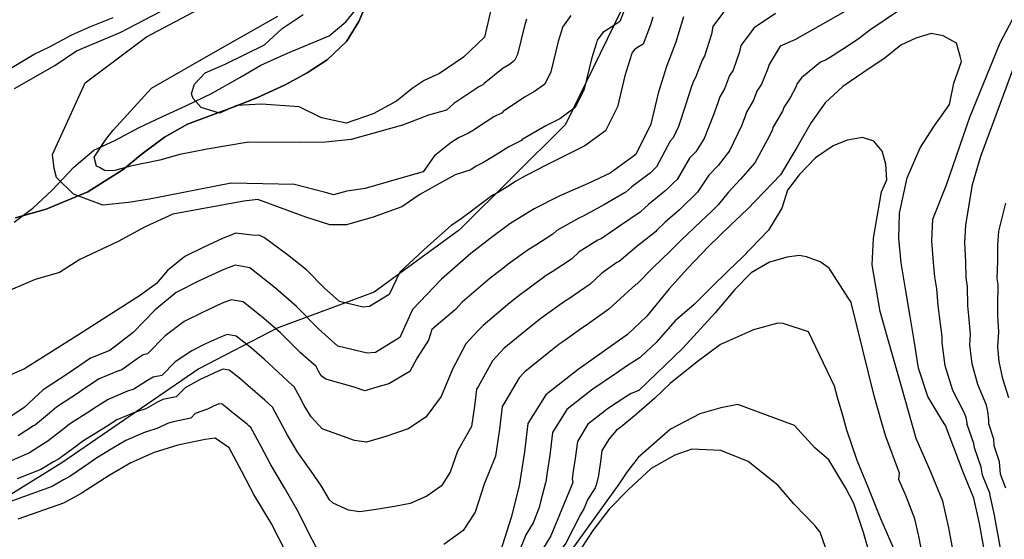
# Model space of a CAD drawing. Units: metres. Extents: x 196416 to 209654, y 6135562 to 6138083.
# Drawn here: x 201584 to 201668, y 6136979 to 6137023 of the extents above; entities that cross this region are included whole.
import ezdxf

# ---------------------------------------------------------------- set-up
doc = ezdxf.new("R2010")
doc.units = ezdxf.units.M
doc.header["$MEASUREMENT"] = 0
for name, color, linetype in [('BOSILOP_PROJECT', 7, 'Continuous'), ('CURVAS', 8, 'Continuous'), ('HIDROGRAFIA', 5, 'Continuous'), ('VEGETACION', 3, 'Continuous'), ('VIALIDAD_ILOCA', 1, 'Continuous')]:
    doc.layers.add(name, color=color, linetype=linetype)

msp = doc.modelspace()

# ---------------------------------------------------------------- linework, layer by layer
at = {"layer": 'BOSILOP_PROJECT'}
msp.add_lwpolyline([(201614.093, 6137024.923), (201613.152, 6137022.67), (201612.079, 6137020.952), (201610.458, 6137019.411), (201608.757, 6137018.295), (201606.872, 6137017.282), (201604.472, 6137016.176), (201602.585, 6137015.423), (201598.582, 6137013.924), (201596.631, 6137012.809), (201594.597, 6137011.328), (201593.103, 6137010.073), (201590.09, 6137008.158), (201586.566, 6137006.691), (201583.939, 6137005.946)], dxfattribs=at)
at = {"layer": 'CURVAS'}
for points in [[(201672.092, 6137042.717), (201666.948, 6137034.054), (201660.952, 6137028.362), (201660.641, 6137028.066), (201657.677, 6137025.833), (201654.523, 6137023.535), (201650.208, 6137021.116), (201648.964, 6137020.555), (201648.022, 6137018.999), (201647.895, 6137018.568), (201647.38, 6137017.341), (201646.972, 6137016.726), (201646.685, 6137015.979), (201646.093, 6137014.949), (201645.983, 6137014.606), (201645.664, 6137013.787), (201644.652, 6137011.671), (201643.689, 6137010.41), (201642.904, 6137009.585), (201641.943, 6137008.137), (201641.509, 6137007.723)], [(201662.394, 6136998.486), (201662.279, 6136999.92), (201662.106, 6137000.931), (201662.007, 6137002.161), (201661.85, 6137003.998), (201661.94, 6137005.843), (201663.109, 6137008.763), (201665.081, 6137014.531), (201667.684, 6137020.862), (201670.287, 6137025.8)], [(201583.873, 6137016.958), (201587.281, 6137018.912), (201589.13, 6137020.164), (201592.857, 6137021.72), (201596.922, 6137023.849)], [(201635.827, 6137023.88), (201635.343, 6137022.651), (201634.646, 6137022.214), (201633.873, 6137021.714), (201633.397, 6137021.08), (201633.346, 6137020.858), (201632.92, 6137019.5), (201632.307, 6137016.894), (201631.54, 6137015.345), (201630.23, 6137014.392), (201629.031, 6137013.782), (201627.024, 6137012.61), (201626.958, 6137012.549), (201625.905, 6137012.011), (201624.891, 6137011.371), (201624.405, 6137011.067), (201623.688, 6137010.624), (201623.07, 6137010.314), (201622.665, 6137010.053), (201621.325, 6137009.611), (201619.731, 6137008.743), (201618.326, 6137007.94), (201616.784, 6137006.889), (201614.372, 6137006.008), (201612.101, 6137005.364), (201610.667, 6137005.363), (201608.642, 6137006.015), (201604.539, 6137007.503), (201603.349, 6137007.374), (201597.328, 6137006.28), (201594.974, 6137005.197), (201592.671, 6137003.931), (201589.423, 6137002.407), (201587.698, 6137001.304), (201585.61, 6137000.712)], [(201631.165, 6137023.161), (201630.462, 6137022.192), (201630.378, 6137021.867), (201630.095, 6137020.955), (201629.477, 6137018.368), (201628.968, 6137017.34), (201628.09, 6137016.696), (201627.224, 6137016.232), (201625.42, 6137015.003), (201625.314, 6137014.901), (201624.614, 6137014.546), (201623.309, 6137013.687), (201622.937, 6137013.457), (201622.452, 6137013.153), (201621.617, 6137012.761), (201620.991, 6137012.365), (201619.722, 6137011.34), (201619.542, 6137011.206), (201618.603, 6137009.858), (201616.515, 6137009.266), (201613.677, 6137008.462), (201612.111, 6137008.226), (201610.976, 6137007.904), (201610.302, 6137008.118), (201607.657, 6137008.793), (201602.299, 6137008.916), (201595.328, 6137007.543), (201593.57, 6137007.252), (201591.385, 6137007.038), (201588.875, 6137007.97), (201587.442, 6137009.393), (201587.227, 6137010.153), (201587.097, 6137011.343), (201589.873, 6137017.432), (201595.089, 6137021.365), (201600.07, 6137024.004)], [(201624.431, 6137023.882), (201623.815, 6137021.327), (201622.04, 6137019.628), (201619.992, 6137018.236), (201618.698, 6137017.63), (201617.667, 6137016.974), (201616.357, 6137015.875), (201614.354, 6137014.798), (201612.068, 6137014.025), (201609.979, 6137014.462), (201608.069, 6137015.407), (201604.878, 6137015.625), (201602.779, 6137015.509), (201601.302, 6137014.851), (201599.726, 6137015.35), (201599.042, 6137016.113), (201598.982, 6137016.324)], [(201644.734, 6137024.253), (201643.244, 6137022.25), (201643.124, 6137021.572), (201642.517, 6137019.715), (201642.341, 6137019.385), (201641.756, 6137017.888), (201641.563, 6137017.542), (201641.349, 6137016.868), (201640.948, 6137015.642), (201640.333, 6137013.742), (201639.873, 6137012.759), (201639.617, 6137012.489), (201638.45, 6137010.297), (201638.295, 6137010.149), (201638.076, 6137009.931), (201637.93, 6137009.786), (201636.365, 6137008.594), (201635.829, 6137008.14), (201635.789, 6137008.098), (201634.027, 6137007.089), (201632.228, 6137006.1), (201631.847, 6137005.94), (201629.972, 6137004.889), (201629.635, 6137004.575), (201628.183, 6137003.644), (201627.538, 6137003.243), (201625.851, 6137002.005), (201625.244, 6137001.542), (201624.309, 6137000.809), (201621.933, 6136998.774), (201621.351, 6136998.151), (201619.358, 6136996.453), (201619.063, 6136995.548), (201618.111, 6136994.031), (201617.47, 6136992.882), (201615.699, 6136991.829), (201614.67, 6136991.537), (201613.65, 6136991.248), (201612.735, 6136991.54), (201610.332, 6136992.241), (201609.926, 6136992.5), (201609.719, 6136992.899), (201609.503, 6136993.295), (201608.846, 6136993.889), (201608.189, 6136994.482), (201606.471, 6136996.179), (201605.042, 6136997.406), (201603.295, 6136998.802)], [(201580.071, 6137016.618), (201585.529, 6137019.881), (201586.83, 6137020.5), (201588.742, 6137021.53), (201590.267, 6137022.202), (201592.251, 6137023.014)], [(201640.735, 6137023.067), (201640.092, 6137020.899), (201639.292, 6137018.843), (201638.584, 6137016.573), (201637.97, 6137013.935), (201636.694, 6137011.359), (201634.506, 6137009.761), (201632.645, 6137008.88), (201630.232, 6137007.822), (201628.051, 6137006.715), (201625.989, 6137005.444), (201624.314, 6137004.2), (201622.651, 6137002.917), (201620.158, 6137000.745), (201617.703, 6136998.146), (201616.617, 6136995.78), (201614.545, 6136994.506), (201613.858, 6136994.436), (201611.352, 6136995.025), (201609.706, 6136996.503), (201607.853, 6136998.421), (201606.064, 6136999.962), (201603.886, 6137001.704), (201602.617, 6137001.927), (201601.672, 6137001.555), (201599.567, 6137000.584), (201597.619, 6136999.605), (201595.817, 6136998.117), (201593.952, 6136996.185), (201591.968, 6136994.676), (201590.329, 6136994.004), (201588.437, 6136992.719), (201586.309, 6136991.315), (201584.677, 6136989.812), (201582.511, 6136988.356)], [(201627.4, 6137022.873), (201627.259, 6137022.417), (201626.645, 6137019.852), (201626.387, 6137019.332), (201625.957, 6137019.013), (201625.426, 6137018.685), (201623.807, 6137017.395), (201623.677, 6137017.264), (201623.331, 6137017.093), (201621.733, 6137016.017), (201621.46, 6137015.846), (201621.222, 6137015.695), (201620.584, 6137015.119), (201619.074, 6137014.691), (201616.857, 6137013.855), (201612.498, 6137012.619), (201610.313, 6137012.405), (201608.064, 6137012.38), (201603.768, 6137012.389), (201600.255, 6137011.799), (201597.929, 6137011.347), (201596.226, 6137010.865), (201593.718, 6137010.361), (201592.39, 6137009.985), (201591.578, 6137009.952), (201591.093, 6137010.231), (201590.849, 6137010.359), (201590.633, 6137011.119), (201591.639, 6137012.631), (201592.239, 6137013.414), (201595.517, 6137016.995), (201601.142, 6137020.222), (201606.25, 6137023.105)], [(201598.982, 6137016.324), (201598.919, 6137016.546), (201599.164, 6137017.332), (201600.085, 6137018.3), (201601.784, 6137019.021), (201605.108, 6137020.681), (201606.62, 6137022.056), (201608.417, 6137023.272)], [(201638.147, 6137023.03), (201637.953, 6137022.393), (201637.318, 6137020.747), (201636.972, 6137020.534), (201636.587, 6137020.28), (201636.345, 6137019.961), (201636.324, 6137019.852), (201635.757, 6137018.038), (201635.14, 6137015.409), (201634.122, 6137013.353), (201632.364, 6137012.075), (201630.838, 6137011.331), (201628.628, 6137010.216), (201628.595, 6137010.186), (201627.195, 6137009.477), (201626.466, 6137009.041), (201625.883, 6137008.678), (201624.918, 6137008.083), (201624.529, 6137007.879), (201624.327, 6137007.749), (201623.097, 6137006.807), (201622.727, 6137006.536), (201621.723, 6137005.784), (201620.989, 6137005.295), (201618.997, 6137003.555), (201616.623, 6137001.333), (201615.707, 6136999.431)], [(201659.1, 6137023.637), (201656.584, 6137021.915), (201655.717, 6137021.233), (201654.844, 6137020.642), (201653.471, 6137019.764), (201652.876, 6137019.408), (201652.385, 6137019.196), (201650.776, 6137017.867), (201650.405, 6137017.377), (201650.284, 6137017.073), (201649.815, 6137016.16), (201649.293, 6137015.398), (201649.149, 6137015.025), (201648.355, 6137013.646), (201648.309, 6137013.477), (201648.025, 6137012.866), (201646.815, 6137010.641), (201645.602, 6137009.237), (201644.545, 6137008.126), (201643.685, 6137007.051), (201643.113, 6137006.504), (201642.238, 6137005.664), (201641.635, 6137005.077), (201640.577, 6137004.08), (201639.791, 6137003.296), (201639.624, 6137003.113), (201638.151, 6137001.708), (201636.787, 6137000.323), (201636.684, 6137000.284), (201635.716, 6136999.406), (201634.39, 6136998.178), (201632.417, 6136996.777), (201632.179, 6136996.626), (201630.475, 6136995.415), (201630.157, 6136995.179), (201629.287, 6136994.507), (201627.259, 6136992.861), (201627.115, 6136992.706), (201626.773, 6136992.338), (201625.554, 6136990.256), (201625.339, 6136989.915), (201625.098, 6136987.975), (201624.75, 6136985.683), (201623.808, 6136983.285), (201623.029, 6136980.901), (201622.021, 6136979.358), (201620.362, 6136978.17)], [(201648.575, 6137023.356), (201646.752, 6137022.122), (201645.627, 6137020.628), (201645.503, 6137020.073), (201644.955, 6137018.525), (201644.661, 6137018.057), (201644.221, 6137016.934), (201643.825, 6137016.239), (201643.666, 6137015.737), (201643.309, 6137014.721), (201642.496, 6137012.713), (201641.786, 6137011.586), (201641.257, 6137011.031), (201640.203, 6137009.214), (201639.898, 6137008.93), (201639.468, 6137008.506), (201639.166, 6137008.213), (201637.769, 6137007.089), (201637.148, 6137006.529), (201637.071, 6137006.434), (201635.398, 6137005.294), (201633.749, 6137004.182)], [(201666.295, 6136977.906), (201665.906, 6136979.937), (201665.421, 6136982.087), (201664.522, 6136984.306), (201663.728, 6136986.41), (201663.016, 6136988.298), (201662.724, 6136988.776), (201661.517, 6136990.763), (201660.718, 6136993.177), (201660.365, 6136995.52), (201660.025, 6136997.565), (201659.658, 6136999.738), (201659.263, 6137002.121), (201659.041, 6137004.189), (201659.124, 6137006.354), (201659.76, 6137009.352), (201660.867, 6137011.901), (201662.045, 6137013.763), (201663.354, 6137015.6), (201663.721, 6137017.42), (201664.382, 6137019.271), (201664.256, 6137019.713), (201663.945, 6137020.81), (201662.821, 6137021.438), (201661.811, 6137021.63), (201660.492, 6137021.256), (201659.237, 6137020.661), (201657.883, 6137019.57), (201656.089, 6137018.344), (201654.301, 6137017.13), (201652.791, 6137015.746), (201651.613, 6137014.071), (201650.389, 6137011.935), (201648.981, 6137009.603), (201646.192, 6137006.68), (201644.713, 6137005.294), (201642.871, 6137003.504), (201641.113, 6137001.675), (201639.532, 6136999.917), (201637.637, 6136997.581), (201635.974, 6136996.038), (201633.824, 6136994.493), (201631.786, 6136993.063), (201629.034, 6136990.89), (201627.523, 6136988.444), (201627.22, 6136986.03), (201626.785, 6136983.162), (201626.096, 6136980.461), (201625.147, 6136977.499)], [(201668.146, 6136982.963), (201667.69, 6136984.133), (201667.601, 6136985.179), (201667.163, 6136986.541), (201667.126, 6136987.113), (201666.701, 6136988.427), (201666.706, 6136988.741), (201666.632, 6136989.479), (201666.508, 6136990.026), (201665.776, 6136991.762), (201665.294, 6136993.538), (201665.105, 6136995.159), (201665.155, 6136996.046), (201664.992, 6136997.611), (201664.923, 6136998.476), (201664.887, 6137000.108), (201664.766, 6137000.864), (201664.739, 6137002.208), (201664.657, 6137003.817), (201664.745, 6137005.339), (201665.304, 6137008.793), (201666.028, 6137011.192), (201666.931, 6137013.652), (201668.741, 6137018.563)], [(201663.703, 6136977.441), (201663.333, 6136979.405), (201663.296, 6136979.571), (201662.789, 6136981.839), (201661.803, 6136984.253), (201660.527, 6136987.176), (201659.272, 6136991.603), (201658.094, 6136995.76), (201657.466, 6136997.973), (201656.78, 6137001.968), (201656.887, 6137004.234), (201657.569, 6137008.17), (201658.028, 6137009.194), (201657.942, 6137010.521), (201657.629, 6137011.628), (201656.942, 6137012.473), (201655.956, 6137012.796), (201654.667, 6137012.576), (201653.464, 6137012.09), (201651.957, 6137011.06), (201650.575, 6137009.628), (201649.6, 6137008.302), (201649.096, 6137006.776), (201647.97, 6137004.918), (201645.742, 6137002.582), (201644.561, 6137001.467), (201643.084, 6137000.04), (201641.659, 6136998.575), (201640.047, 6136997.183), (201638.402, 6136995.323), (201637.178, 6136994.176), (201637.069, 6136994.083), (201635.974, 6136993.398), (201635.058, 6136992.743), (201634.87, 6136992.638), (201633.033, 6136991.379), (201632.82, 6136991.214), (201630.832, 6136989.642), (201629.619, 6136987.687), (201629.379, 6136985.748), (201629.155, 6136984.301), (201629.031, 6136983.455), (201629.023, 6136983.411), (201628.6, 6136981.784), (201628.48, 6136981.293), (201627.959, 6136980.012), (201627.348, 6136978.976), (201626.451, 6136976.788)], [(201641.509, 6137007.723), (201640.849, 6137007.079), (201640.399, 6137006.65), (201639.173, 6137005.585), (201638.471, 6137004.907), (201638.354, 6137004.77), (201636.78, 6137003.503), (201635.263, 6137002.251), (201635.069, 6137002.165), (201633.805, 6137001.235), (201632.809, 6137000.308), (201631.008, 6136999.07), (201630.63, 6136998.827), (201628.935, 6136997.619), (201628.515, 6136997.303), (201627.632, 6136996.605), (201625.483, 6136994.832), (201625.187, 6136994.519), (201624.499, 6136993.794), (201623.321, 6136991.64), (201623.157, 6136991.376), (201622.974, 6136989.931), (201622.715, 6136988.204), (201621.521, 6136986.109), (201620.91, 6136984.303), (201620.158, 6136983.144), (201618.911, 6136982.26), (201617.513, 6136981.656), (201616.167, 6136981.378), (201614.614, 6136981.135), (201613.227, 6136980.929), (201612.259, 6136981.081), (201610.947, 6136981.676), (201610.634, 6136981.972), (201609.958, 6136983.111), (201609.076, 6136984.389), (201607.945, 6136985.992), (201607.075, 6136987.45), (201606.457, 6136988.637), (201605.813, 6136989.848), (201605.481, 6136990.138), (201605.149, 6136990.429), (201603.702, 6136991.682), (201602.986, 6136992.3), (201602.112, 6136992.999), (201601.61, 6136993.085), (201601.226, 6136992.934), (201600.389, 6136992.551), (201599.605, 6136992.163), (201598.368, 6136991.5), (201597.621, 6136990.727), (201596.489, 6136990.5), (201596.02, 6136990.284), (201595.038, 6136989.714), (201594.238, 6136989.456), (201594.209, 6136989.448), (201592.576, 6136988.756), (201591.657, 6136988.184), (201591.276, 6136987.951), (201589.669, 6136986.945), (201589.052, 6136986.479), (201587.595, 6136985.421), (201587.183, 6136985.19), (201586.111, 6136984.532), (201584.099, 6136983.744)], [(201668.401, 6136990.646), (201667.911, 6136992.264), (201667.591, 6136993.722), (201667.472, 6136994.988), (201667.551, 6136996.247), (201667.471, 6136997.628), (201667.462, 6136998.468), (201667.507, 6137000.289), (201667.416, 6137000.794), (201667.482, 6137002.247), (201667.466, 6137003.625), (201667.562, 6137004.827), (201668.157, 6137007.2)], [(201615.707, 6136999.431), (201614.052, 6136998.411), (201613.495, 6136998.357), (201611.49, 6136998.828), (201610.179, 6137000.005), (201608.694, 6137001.539), (201607.087, 6137002.809), (201605.107, 6137004.254), (201604.72, 6137004.446), (201604.085, 6137004.485), (201602.649, 6137004.639), (201602.352, 6137004.513), (201601.594, 6137004.215), (201599.912, 6137003.437), (201598.357, 6137002.652), (201596.881, 6137001.475), (201595.938, 6137000.366), (201594.579, 6136999.367), (201589.381, 6136996.064), (201584.702, 6136993.095), (201581.97, 6136991.915)], [(201633.749, 6137004.182), (201633.464, 6137004.049), (201631.883, 6137003.061), (201631.216, 6137002.445), (201629.592, 6137001.351), (201629.078, 6137001.038), (201627.398, 6136999.814), (201626.886, 6136999.419), (201625.974, 6136998.713), (201623.708, 6136996.803), (201623.269, 6136996.335), (201622.238, 6136995.242), (201621.089, 6136993.024), (201621.043, 6136992.928), (201620.146, 6136990.74), (201618.844, 6136988.988), (201617.333, 6136988.009), (201615.444, 6136987.338), (201613.789, 6136986.869), (201612.785, 6136987), (201610.013, 6136988.013), (201609.086, 6136989.008), (201608.5, 6136989.975), (201608.09, 6136990.763), (201607.655, 6136991.565), (201607.165, 6136992.009), (201606.673, 6136992.462), (201605.081, 6136993.934), (201604.008, 6136994.856), (201602.704, 6136995.9), (201601.937, 6136996.037), (201601.376, 6136995.815), (201600.108, 6136995.227), (201598.945, 6136994.637), (201597.513, 6136993.711), (201596.396, 6136992.553), (201595.641, 6136992.391), (201595.167, 6136992.121), (201594.018, 6136991.369), (201593.475, 6136991.194), (201593.465, 6136991.192), (201591.829, 6136990.51), (201590.618, 6136989.719), (201590.325, 6136989.543), (201588.551, 6136988.395), (201587.94, 6136987.91), (201586.62, 6136986.881), (201586.331, 6136986.726), (201585.144, 6136985.963), (201583.568, 6136985.288)], [(201661.111, 6136976.976), (201660.763, 6136978.863), (201660.737, 6136978.991), (201660.406, 6136980.343), (201659.698, 6136982.179), (201659.664, 6136982.263), (201659.616, 6136982.395), (201659.048, 6136983.7), (201659.114, 6136984.239), (201657.935, 6136987.335), (201657.58, 6136988.586), (201656.953, 6136990.799), (201655.036, 6136998.625), (201654.995, 6136998.769), (201654.743, 6136999.145), (201653.12, 6137001.679), (201652.375, 6137002.216), (201651.209, 6137002.624), (201650.572, 6137002.745), (201649.569, 6137002.616), (201648.048, 6137002.185), (201646.504, 6137001.29), (201645.112, 6136999.856), (201643.426, 6136997.881), (201640.695, 6136994.861), (201636.934, 6136991.258), (201636.299, 6136991.005), (201635.915, 6136990.782), (201634.28, 6136989.695)], [(201585.61, 6137000.712), (201582.697, 6136999.471)], [(201603.295, 6136998.802), (201602.277, 6136998.982), (201601.519, 6136998.684), (201599.838, 6136997.905), (201598.282, 6136997.121), (201596.669, 6136995.916), (201595.174, 6136994.369), (201594.8, 6136994.294), (201594.301, 6136993.965), (201592.988, 6136993.021), (201592.722, 6136992.935), (201592.712, 6136992.933), (201591.076, 6136992.25), (201589.571, 6136991.252), (201589.388, 6136991.127), (201587.43, 6136989.855), (201586.83, 6136989.331), (201585.652, 6136988.353), (201585.483, 6136988.253), (201584.187, 6136987.397)], [(201668.184, 6136975.312), (201667.683, 6136977.997), (201667.651, 6136978.145), (201667.275, 6136980.169), (201667.177, 6136980.661), (201666.822, 6136982.317), (201666.784, 6136982.525), (201666.173, 6136984.057), (201666.062, 6136984.743), (201665.481, 6136986.387), (201665.428, 6136986.757), (201664.859, 6136988.362), (201664.866, 6136988.52), (201664.782, 6136988.964), (201664.618, 6136989.396), (201663.651, 6136991.264), (201663.006, 6136993.358), (201662.735, 6136995.339), (201662.746, 6136995.852), (201662.505, 6136997.582), (201662.394, 6136998.486)], [(201658.842, 6136977.279), (201657.525, 6136980.347), (201656.46, 6136983.039), (201655.515, 6136985.308), (201654.636, 6136987.897), (201654.281, 6136989.148), (201653.85, 6136990.668), (201653.575, 6136991.64), (201651.375, 6136996.246), (201649.223, 6136996.977), (201648.769, 6136997.004), (201646.69, 6136996.415), (201643.901, 6136995.177), (201641.916, 6136993.71), (201639.602, 6136991.859), (201638.317, 6136990.6), (201636.752, 6136989.262), (201635.418, 6136988.136), (201635.045, 6136987.874)], [(201608.805, 6136979.291), (201608.024, 6136980.91), (201606.811, 6136982.988), (201605.649, 6136984.925), (201604.828, 6136986.501), (201603.964, 6136988.117), (201603.799, 6136988.258), (201603.632, 6136988.408), (201602.311, 6136989.437), (201601.952, 6136989.751), (201601.521, 6136990.097), (201601.27, 6136990.14), (201601.083, 6136990.066), (201600.659, 6136989.873), (201600.267, 6136989.679), (201599.211, 6136989.296), (201598.842, 6136988.911), (201597.34, 6136988.6), (201596.884, 6136988.449), (201596.058, 6136988.059), (201594.992, 6136987.715), (201594.963, 6136987.707), (201593.332, 6136987.006), (201592.705, 6136986.651), (201592.226, 6136986.36), (201590.79, 6136985.485), (201590.175, 6136985.05), (201588.564, 6136983.949), (201588.022, 6136983.66), (201587.069, 6136983.099), (201584.628, 6136982.209), (201583.605, 6136981.857)], [(201634.28, 6136989.695), (201634.119, 6136989.566), (201632.621, 6136988.393), (201631.719, 6136986.92), (201631.536, 6136985.475), (201631.375, 6136984.39), (201631.277, 6136983.749), (201631.338, 6136983.423), (201629.453, 6136978.886), (201628.135, 6136976.714), (201626.295, 6136974.404), (201624.893, 6136973.04), (201622.661, 6136971.16), (201620.506, 6136969.998), (201619.387, 6136969.545), (201617, 6136968.723), (201612.083, 6136968.025)], [(201656.646, 6136977.104), (201656.056, 6136979.182), (201655.215, 6136981.636), (201654.543, 6136982.943), (201653.106, 6136985.374), (201651.926, 6136986.38), (201650.189, 6136988.289), (201645.353, 6136990.058), (201643.929, 6136989.8), (201642.129, 6136989.29), (201639.651, 6136987.984), (201636.897, 6136985.561), (201635.921, 6136984.307), (201635.245, 6136983.283), (201630.891, 6136977.225)], [(201635.045, 6136987.874), (201634.423, 6136987.136), (201633.815, 6136986.163), (201633.695, 6136985.193), (201633.589, 6136984.467), (201633.519, 6136984.052), (201633.515, 6136984.03), (201633.31, 6136983.213), (201633.245, 6136982.966), (201632.585, 6136981.957), (201632.287, 6136981.249), (201631.974, 6136980.703), (201630.727, 6136978.281), (201629.736, 6136976.898), (201628.659, 6136975.345), (201627.444, 6136973.763), (201626.437, 6136971.96), (201624.849, 6136970.262), (201622.803, 6136968.715), (201620.353, 6136967.605), (201619.073, 6136967.242), (201617.193, 6136966.574), (201614.759, 6136965.884), (201611.894, 6136965.757)], [(201606.983, 6136977.433), (201605.68, 6136979.975), (201604.223, 6136982.4), (201603.195, 6136984.375), (201602.115, 6136986.387), (201600.93, 6136987.195), (201600.064, 6136987.095), (201597.737, 6136986.612), (201595.745, 6136985.974), (201593.743, 6136985.116), (201591.911, 6136984.025), (201589.539, 6136982.489), (201588.036, 6136981.668), (201584.134, 6136980.323)], [(201653.046, 6136977.258), (201652.369, 6136979.208), (201651.914, 6136979.786), (201650.123, 6136981.628), (201648.764, 6136983.197), (201646.232, 6136985.234), (201643.931, 6136986.162), (201641.457, 6136986.271), (201640.009, 6136985.767), (201638.01, 6136984.639), (201636.079, 6136982.834), (201634.435, 6136981.151), (201633.026, 6136979.338), (201631.602, 6136977.136)], [(201609.568, 6136977.813), (201608.805, 6136979.291)]]:
    msp.add_lwpolyline(points, dxfattribs=at)
at = {"layer": 'HIDROGRAFIA'}
msp.add_lwpolyline([(201583.836, 6137005.574), (201585.432, 6137006.765), (201587.054, 6137008.306), (201588.917, 6137010.279), (201590.603, 6137011.703), (201592.398, 6137012.524), (201594.41, 6137013.604), (201596.387, 6137014.549), (201598.425, 6137015.501), (201600.619, 6137016.528), (201603.018, 6137017.895), (201604.813, 6137018.934), (201607.086, 6137019.973), (201610.61, 6137021.44), (201612.027, 6137022.642), (201613.411, 6137024.324)], dxfattribs=at)
at = {"layer": 'VEGETACION'}
msp.add_lwpolyline([(201583.939, 6137005.946), (201586.566, 6137006.691), (201590.09, 6137008.158), (201593.103, 6137010.073), (201594.597, 6137011.328), (201596.631, 6137012.809), (201598.582, 6137013.924), (201602.585, 6137015.423), (201604.472, 6137016.176), (201606.872, 6137017.282), (201608.757, 6137018.295), (201610.458, 6137019.411), (201612.079, 6137020.952), (201613.152, 6137022.67), (201614.093, 6137024.923)], dxfattribs=at)
at = {"layer": 'VIALIDAD_ILOCA'}
msp.add_lwpolyline([(201691.175, 6137177.047), (201682.349, 6137158.234), (201678.967, 6137148.812), (201674.599, 6137133.718), (201671.225, 6137116.363), (201667.265, 6137103.797), (201664.856, 6137095.581), (201665.072, 6137086.702), (201666.753, 6137075.664), (201666.283, 6137065.395), (201660.742, 6137053.217), (201651.812, 6137040.84), (201644.184, 6137034.949), (201637.208, 6137027.218), (201630.718, 6137013.89), (201621.713, 6137004.936), (201614.454, 6136999.622), (201606.202, 6136996.57), (201599.525, 6136993.119), (201587.901, 6136985.11), (201576.121, 6136977.811), (201565.258, 6136969.722), (201558.975, 6136962.799)], dxfattribs=at)

doc.saveas('drawing.dxf')
